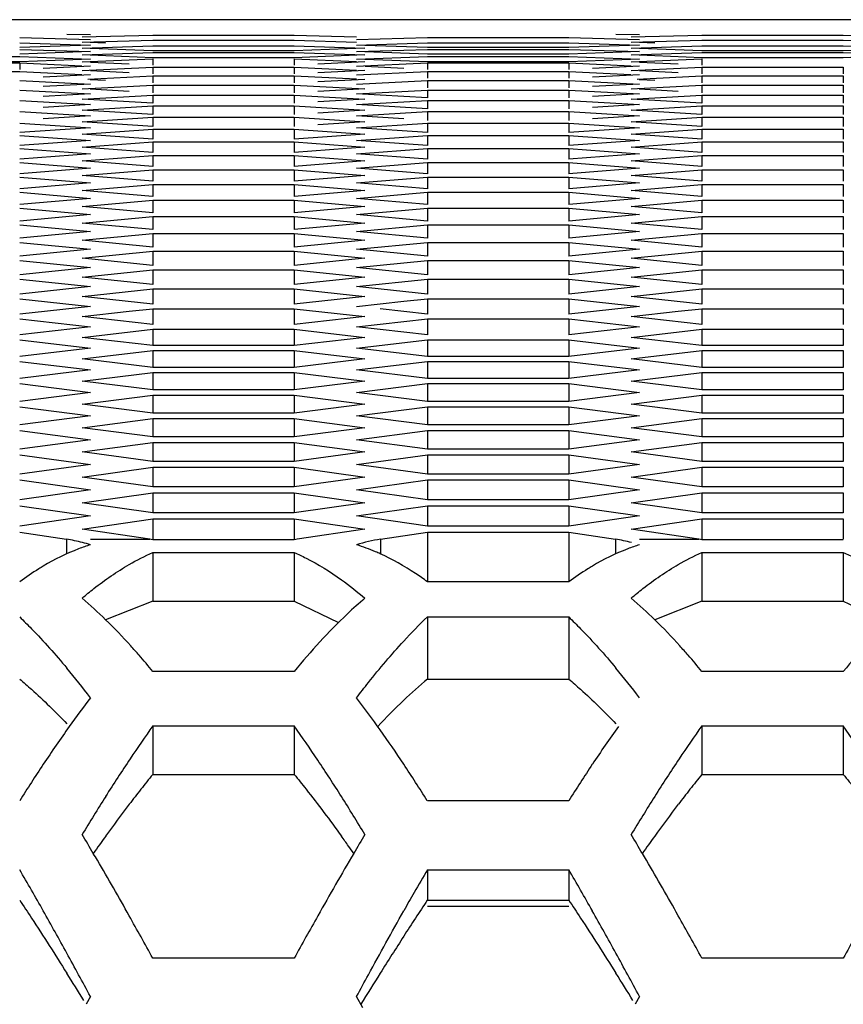
# Model space of a CAD drawing. Extents: x 15264 to 20895, y 2148 to 5520.
# Drawn here: x 17434 to 17451, y 3173 to 3194 of the extents above; entities that cross this region are included whole.
import ezdxf

# ---------------------------------------------------------------- set-up
doc = ezdxf.new("R2010")
doc.units = 0
doc.header["$MEASUREMENT"] = 0
doc.layers.get('0').update_dxf_attribs({"linetype": 'CONTINUOUS'})

msp = doc.modelspace()

# ---------------------------------------------------------------- linework, layer by layer
at = {"color": 1, "linetype": 'Continuous'}
for p, q in [((17458.017, 3193.622), (17036.489, 3193.621)), ((17462.434, 3193.621), (17040.906, 3193.622)), ((17433.822, 3193.25), (17435.294, 3193.208)), ((17433.822, 3193.138), (17435.294, 3193.091)), ((17434.803, 3193.323), (17435.294, 3193.311)), ((17435.121, 3193.262), (17436.593, 3193.3)), ((17435.121, 3193.151), (17436.593, 3193.196)), ((17435.611, 3193.136), (17435.292, 3193.146)), ((17436.593, 3193.3), (17439.537, 3193.3)), ((17436.593, 3193.196), (17439.537, 3193.196)), ((17439.537, 3193.3), (17440.835, 3193.266)), ((17439.537, 3193.196), (17440.835, 3193.157)), ((17440.836, 3193.208), (17442.309, 3193.25)), ((17440.836, 3193.091), (17442.309, 3193.138)), ((17442.309, 3193.25), (17445.253, 3193.25)), ((17442.309, 3193.138), (17445.253, 3193.138)), ((17445.253, 3193.25), (17446.725, 3193.208)), ((17445.253, 3193.138), (17446.725, 3193.091)), ((17446.235, 3193.323), (17446.725, 3193.311)), ((17446.552, 3193.262), (17448.024, 3193.3)), ((17446.552, 3193.151), (17448.024, 3193.196)), ((17447.043, 3193.136), (17446.723, 3193.146)), ((17448.024, 3193.3), (17450.969, 3193.3)), ((17448.024, 3193.196), (17450.969, 3193.196)), ((17450.969, 3193.3), (17452.267, 3193.266)), ((17450.969, 3193.196), (17452.266, 3193.157)), ((17435.294, 3193.091), (17433.822, 3193.041)), ((17433.822, 3193.004), (17435.294, 3192.957)), ((17435.294, 3192.957), (17433.822, 3192.907)), ((17435.121, 3193.026), (17436.593, 3193.076)), ((17435.121, 3192.887), (17436.593, 3192.942)), ((17436.593, 3192.974), (17435.291, 3193.02)), ((17436.593, 3193.076), (17439.537, 3193.076)), ((17439.537, 3192.974), (17436.593, 3192.974)), ((17436.593, 3192.942), (17439.537, 3192.942)), ((17439.537, 3193.076), (17441.01, 3193.026)), ((17441.01, 3193.026), (17439.537, 3192.974)), ((17439.537, 3192.942), (17441.01, 3192.887)), ((17440.836, 3192.957), (17442.309, 3193.004)), ((17442.309, 3193.041), (17441.007, 3193.085)), ((17442.309, 3192.907), (17441.007, 3192.951)), ((17445.253, 3193.041), (17442.309, 3193.041)), ((17442.309, 3193.004), (17445.253, 3193.004)), ((17446.725, 3193.091), (17445.253, 3193.041)), ((17445.253, 3193.004), (17446.725, 3192.957)), ((17446.725, 3192.957), (17445.253, 3192.907)), ((17446.552, 3193.026), (17448.024, 3193.076)), ((17446.552, 3192.887), (17448.024, 3192.942)), ((17448.024, 3192.974), (17446.723, 3193.02)), ((17448.024, 3193.076), (17450.969, 3193.076)), ((17450.969, 3192.974), (17448.024, 3192.974)), ((17448.024, 3192.942), (17450.969, 3192.942)), ((17450.969, 3193.076), (17452.441, 3193.026)), ((17452.441, 3193.026), (17450.969, 3192.974)), ((17450.969, 3192.942), (17452.441, 3192.887)), ((17430.877, 3192.855), (17433.822, 3192.855)), ((17433.822, 3192.742), (17430.877, 3192.742)), ((17430.877, 3192.721), (17433.822, 3192.721)), ((17433.822, 3192.855), (17435.294, 3192.8)), ((17435.294, 3192.8), (17433.822, 3192.742)), ((17433.822, 3192.721), (17433.822, 3192.585)), ((17433.822, 3192.721), (17435.117, 3192.662)), ((17435.121, 3192.741), (17436.593, 3192.808)), ((17436.593, 3192.829), (17435.291, 3192.88)), ((17436.102, 3192.695), (17435.298, 3192.733)), ((17439.537, 3192.829), (17436.593, 3192.829)), ((17436.593, 3192.808), (17436.593, 3192.672)), ((17441.01, 3192.887), (17439.537, 3192.829)), ((17439.537, 3192.808), (17439.537, 3192.672)), ((17439.537, 3192.808), (17440.833, 3192.75)), ((17441.01, 3192.741), (17440.028, 3192.695)), ((17440.836, 3192.8), (17442.309, 3192.855)), ((17440.836, 3192.654), (17442.309, 3192.721)), ((17442.309, 3192.742), (17441.007, 3192.793)), ((17445.253, 3192.907), (17442.309, 3192.907)), ((17442.309, 3192.855), (17445.253, 3192.855)), ((17445.253, 3192.742), (17442.309, 3192.742)), ((17442.309, 3192.721), (17442.309, 3192.585)), ((17442.309, 3192.721), (17445.253, 3192.721)), ((17445.253, 3192.855), (17446.725, 3192.8)), ((17446.725, 3192.8), (17445.253, 3192.742)), ((17445.253, 3192.721), (17445.253, 3192.585)), ((17445.253, 3192.721), (17446.549, 3192.662)), ((17446.552, 3192.741), (17448.024, 3192.808)), ((17448.024, 3192.829), (17446.722, 3192.88)), ((17447.534, 3192.695), (17446.729, 3192.733)), ((17450.969, 3192.829), (17448.024, 3192.829)), ((17448.024, 3192.808), (17448.024, 3192.672)), ((17452.441, 3192.887), (17450.969, 3192.829)), ((17430.877, 3192.543), (17433.822, 3192.543)), ((17433.822, 3192.543), (17435.117, 3192.482)), ((17435.294, 3192.654), (17434.312, 3192.608)), ((17435.121, 3192.563), (17436.593, 3192.63)), ((17436.102, 3192.517), (17435.298, 3192.555)), ((17436.593, 3192.63), (17436.593, 3192.494)), ((17436.593, 3192.63), (17439.537, 3192.63)), ((17436.593, 3192.63), (17439.537, 3192.63)), ((17439.537, 3192.63), (17439.537, 3192.494)), ((17439.537, 3192.63), (17440.833, 3192.571)), ((17441.01, 3192.563), (17440.028, 3192.517)), ((17440.836, 3192.473), (17442.309, 3192.543)), ((17441.818, 3192.608), (17441.013, 3192.646)), ((17442.309, 3192.543), (17442.309, 3192.401)), ((17442.309, 3192.543), (17445.253, 3192.543)), ((17442.309, 3192.543), (17445.253, 3192.543)), ((17445.253, 3192.543), (17445.253, 3192.401)), ((17445.253, 3192.543), (17446.548, 3192.482)), ((17446.725, 3192.654), (17445.744, 3192.608)), ((17446.552, 3192.563), (17448.024, 3192.63)), ((17447.534, 3192.517), (17446.729, 3192.555)), ((17448.024, 3192.63), (17448.024, 3192.494)), ((17448.024, 3192.63), (17450.969, 3192.63)), ((17448.024, 3192.63), (17450.969, 3192.63)), ((17450.969, 3192.63), (17450.969, 3192.494)), ((17433.822, 3192.358), (17435.294, 3192.282)), ((17435.294, 3192.473), (17434.312, 3192.426)), ((17435.243, 3192.386), (17436.593, 3192.452)), ((17435.611, 3192.355), (17435.289, 3192.371)), ((17436.593, 3192.452), (17436.593, 3192.305)), ((17436.593, 3192.452), (17439.537, 3192.452)), ((17439.537, 3192.452), (17439.537, 3192.305)), ((17439.537, 3192.452), (17440.832, 3192.388)), ((17441.01, 3192.38), (17440.028, 3192.33)), ((17440.836, 3192.282), (17442.309, 3192.358)), ((17442.309, 3192.358), (17442.309, 3192.205)), ((17442.309, 3192.358), (17445.253, 3192.358)), ((17445.253, 3192.358), (17445.253, 3192.205)), ((17445.253, 3192.358), (17446.725, 3192.282)), ((17446.725, 3192.473), (17445.744, 3192.426)), ((17446.675, 3192.386), (17448.024, 3192.452)), ((17447.043, 3192.355), (17446.72, 3192.371)), ((17448.024, 3192.452), (17448.024, 3192.305)), ((17448.024, 3192.452), (17450.969, 3192.452)), ((17450.969, 3192.452), (17450.969, 3192.305)), ((17433.822, 3192.158), (17435.294, 3192.076)), ((17435.294, 3192.282), (17434.312, 3192.231)), ((17435.121, 3192.181), (17436.593, 3192.26)), ((17436.102, 3192.128), (17435.288, 3192.172)), ((17436.593, 3192.26), (17436.593, 3192.101)), ((17436.593, 3192.26), (17439.537, 3192.26)), ((17439.537, 3192.26), (17439.537, 3192.101)), ((17439.537, 3192.26), (17441.01, 3192.181)), ((17441.01, 3192.181), (17440.028, 3192.128)), ((17440.836, 3192.076), (17442.309, 3192.158)), ((17442.309, 3192.158), (17442.309, 3191.993)), ((17442.309, 3192.158), (17445.253, 3192.158)), ((17445.253, 3192.158), (17445.253, 3191.993)), ((17445.253, 3192.158), (17446.725, 3192.076)), ((17446.725, 3192.282), (17445.744, 3192.231)), ((17446.552, 3192.181), (17448.024, 3192.26)), ((17447.534, 3192.128), (17446.719, 3192.172)), ((17448.024, 3192.26), (17448.024, 3192.101)), ((17448.024, 3192.26), (17450.969, 3192.26)), ((17450.969, 3192.26), (17450.969, 3192.101)), ((17433.822, 3191.943), (17435.294, 3191.856)), ((17435.294, 3192.076), (17434.312, 3192.021)), ((17435.121, 3191.968), (17436.593, 3192.052)), ((17436.593, 3191.882), (17435.121, 3191.968)), ((17436.593, 3192.052), (17436.593, 3191.882)), ((17436.593, 3192.052), (17439.537, 3192.052)), ((17439.537, 3192.052), (17439.537, 3191.882)), ((17439.537, 3192.052), (17441.01, 3191.968)), ((17441.01, 3191.968), (17440.028, 3191.911)), ((17442.309, 3191.993), (17440.836, 3192.076)), ((17440.836, 3191.856), (17442.309, 3191.943)), ((17442.309, 3191.943), (17442.309, 3191.767)), ((17442.309, 3191.943), (17445.253, 3191.943)), ((17445.253, 3191.943), (17445.253, 3191.767)), ((17445.253, 3191.943), (17446.725, 3191.856)), ((17446.725, 3192.076), (17445.744, 3192.021)), ((17446.552, 3191.968), (17448.024, 3192.052)), ((17448.024, 3191.882), (17446.552, 3191.968)), ((17448.024, 3192.052), (17448.024, 3191.882)), ((17448.024, 3192.052), (17450.969, 3192.052)), ((17450.969, 3192.052), (17450.969, 3191.882)), ((17433.822, 3191.713), (17435.294, 3191.621)), ((17435.294, 3191.856), (17434.312, 3191.797)), ((17435.121, 3191.74), (17436.593, 3191.83)), ((17436.593, 3191.648), (17435.121, 3191.74)), ((17436.593, 3191.83), (17436.593, 3191.648)), ((17436.593, 3191.83), (17439.537, 3191.83)), ((17439.537, 3191.83), (17439.537, 3191.648)), ((17439.537, 3191.83), (17441.01, 3191.74)), ((17441.01, 3191.74), (17440.028, 3191.679)), ((17442.309, 3191.767), (17440.836, 3191.856)), ((17440.836, 3191.621), (17442.309, 3191.713)), ((17442.309, 3191.713), (17442.309, 3191.526)), ((17442.309, 3191.713), (17445.253, 3191.713)), ((17445.253, 3191.713), (17445.253, 3191.526)), ((17445.253, 3191.713), (17446.725, 3191.621)), ((17446.725, 3191.856), (17445.744, 3191.797)), ((17446.552, 3191.74), (17448.024, 3191.83)), ((17448.024, 3191.648), (17446.552, 3191.74)), ((17448.024, 3191.83), (17448.024, 3191.648)), ((17448.024, 3191.83), (17450.969, 3191.83)), ((17450.969, 3191.83), (17450.969, 3191.648)), ((17435.294, 3191.621), (17434.312, 3191.558)), ((17435.121, 3191.498), (17436.593, 3191.593)), ((17436.593, 3191.4), (17435.121, 3191.498)), ((17436.593, 3191.593), (17436.593, 3191.4)), ((17436.593, 3191.593), (17439.537, 3191.593)), ((17439.537, 3191.593), (17439.537, 3191.4)), ((17439.537, 3191.593), (17441.01, 3191.498)), ((17441.01, 3191.498), (17440.028, 3191.433)), ((17441.818, 3191.558), (17440.836, 3191.621)), ((17446.725, 3191.621), (17445.744, 3191.558)), ((17446.552, 3191.498), (17448.024, 3191.593)), ((17448.024, 3191.4), (17446.552, 3191.498)), ((17448.024, 3191.593), (17448.024, 3191.4)), ((17448.024, 3191.593), (17450.969, 3191.593)), ((17450.969, 3191.593), (17450.969, 3191.4)), ((17433.822, 3191.469), (17435.294, 3191.371)), ((17435.294, 3191.371), (17433.822, 3191.271)), ((17435.121, 3191.241), (17436.593, 3191.342)), ((17436.593, 3191.342), (17436.593, 3191.137)), ((17436.593, 3191.342), (17439.537, 3191.342)), ((17439.537, 3191.342), (17439.537, 3191.137)), ((17439.537, 3191.342), (17441.01, 3191.241)), ((17440.836, 3191.371), (17442.309, 3191.469)), ((17442.309, 3191.271), (17440.836, 3191.371)), ((17442.309, 3191.469), (17442.309, 3191.271)), ((17442.309, 3191.469), (17445.253, 3191.469)), ((17445.253, 3191.469), (17445.253, 3191.271)), ((17445.253, 3191.469), (17446.725, 3191.371)), ((17446.725, 3191.371), (17445.253, 3191.271)), ((17446.552, 3191.241), (17448.024, 3191.342)), ((17448.024, 3191.342), (17448.024, 3191.137)), ((17448.024, 3191.342), (17450.969, 3191.342)), ((17450.969, 3191.342), (17450.969, 3191.137)), ((17433.822, 3191.21), (17435.294, 3191.107)), ((17435.294, 3191.107), (17433.822, 3191)), ((17436.593, 3191.137), (17435.121, 3191.241)), ((17441.01, 3191.241), (17439.537, 3191.137)), ((17440.836, 3191.107), (17442.309, 3191.21)), ((17442.309, 3191), (17440.836, 3191.107)), ((17442.309, 3191.21), (17442.309, 3191)), ((17442.309, 3191.21), (17445.253, 3191.21)), ((17445.253, 3191.21), (17445.253, 3191)), ((17445.253, 3191.21), (17446.725, 3191.107)), ((17446.725, 3191.107), (17445.253, 3191)), ((17448.024, 3191.137), (17446.552, 3191.241)), ((17433.822, 3190.937), (17435.294, 3190.827)), ((17435.121, 3190.969), (17436.593, 3191.076)), ((17436.593, 3190.86), (17435.121, 3190.969)), ((17436.593, 3191.076), (17436.593, 3190.86)), ((17436.593, 3191.076), (17439.537, 3191.076)), ((17439.537, 3191.076), (17439.537, 3190.86)), ((17439.537, 3191.076), (17441.01, 3190.969)), ((17441.01, 3190.969), (17439.537, 3190.86)), ((17440.836, 3190.827), (17442.309, 3190.937)), ((17442.309, 3190.937), (17442.309, 3190.715)), ((17442.309, 3190.937), (17445.253, 3190.937)), ((17445.253, 3190.937), (17445.253, 3190.715)), ((17445.253, 3190.937), (17446.725, 3190.827)), ((17446.552, 3190.969), (17448.024, 3191.076)), ((17448.024, 3190.86), (17446.552, 3190.969)), ((17448.024, 3191.076), (17448.024, 3190.86)), ((17448.024, 3191.076), (17450.969, 3191.076)), ((17450.969, 3191.076), (17450.969, 3190.86)), ((17435.294, 3190.827), (17433.822, 3190.715)), ((17435.121, 3190.682), (17436.593, 3190.795)), ((17436.593, 3190.568), (17435.121, 3190.682)), ((17436.593, 3190.795), (17436.593, 3190.568)), ((17436.593, 3190.795), (17439.537, 3190.795)), ((17439.537, 3190.795), (17439.537, 3190.568)), ((17439.537, 3190.795), (17441.01, 3190.682)), ((17441.01, 3190.682), (17439.537, 3190.568)), ((17442.309, 3190.715), (17440.836, 3190.827)), ((17446.725, 3190.827), (17445.253, 3190.715)), ((17446.552, 3190.682), (17448.024, 3190.795)), ((17448.024, 3190.568), (17446.552, 3190.682)), ((17448.024, 3190.795), (17448.024, 3190.568)), ((17448.024, 3190.795), (17450.969, 3190.795)), ((17450.969, 3190.795), (17450.969, 3190.568)), ((17433.822, 3190.649), (17435.294, 3190.533)), ((17435.294, 3190.533), (17433.822, 3190.416)), ((17435.121, 3190.381), (17436.593, 3190.499)), ((17436.593, 3190.499), (17436.593, 3190.261)), ((17436.593, 3190.499), (17439.537, 3190.499)), ((17439.537, 3190.499), (17439.537, 3190.261)), ((17439.537, 3190.499), (17441.01, 3190.381)), ((17440.836, 3190.533), (17442.309, 3190.649)), ((17442.309, 3190.416), (17440.836, 3190.533)), ((17442.309, 3190.649), (17442.309, 3190.416)), ((17442.309, 3190.649), (17445.253, 3190.649)), ((17445.253, 3190.649), (17445.253, 3190.416)), ((17445.253, 3190.649), (17446.725, 3190.533)), ((17446.725, 3190.533), (17445.253, 3190.416)), ((17446.552, 3190.381), (17448.024, 3190.499)), ((17448.024, 3190.499), (17448.024, 3190.261)), ((17448.024, 3190.499), (17450.969, 3190.499)), ((17450.969, 3190.499), (17450.969, 3190.261)), ((17433.822, 3190.346), (17435.294, 3190.225)), ((17436.593, 3190.261), (17435.121, 3190.381)), ((17441.01, 3190.381), (17439.537, 3190.261)), ((17440.836, 3190.225), (17442.309, 3190.346)), ((17442.309, 3190.346), (17442.309, 3190.102)), ((17442.309, 3190.346), (17445.253, 3190.346)), ((17445.253, 3190.346), (17445.253, 3190.102)), ((17445.253, 3190.346), (17446.725, 3190.225)), ((17448.024, 3190.261), (17446.552, 3190.381)), ((17435.294, 3190.225), (17433.822, 3190.102)), ((17435.121, 3190.065), (17436.593, 3190.189)), ((17436.593, 3189.939), (17435.121, 3190.065)), ((17436.593, 3190.189), (17436.593, 3189.939)), ((17436.593, 3190.189), (17439.537, 3190.189)), ((17439.537, 3190.189), (17439.537, 3189.939)), ((17439.537, 3190.189), (17441.01, 3190.065)), ((17441.01, 3190.065), (17439.537, 3189.939)), ((17442.309, 3190.102), (17440.836, 3190.225)), ((17446.725, 3190.225), (17445.253, 3190.102)), ((17446.552, 3190.065), (17448.024, 3190.189)), ((17448.024, 3189.939), (17446.552, 3190.065)), ((17448.024, 3190.189), (17448.024, 3189.939)), ((17448.024, 3190.189), (17450.969, 3190.189)), ((17450.969, 3190.189), (17450.969, 3189.939)), ((17433.822, 3190.028), (17435.294, 3189.902)), ((17435.294, 3189.902), (17433.822, 3189.773)), ((17435.121, 3189.734), (17436.593, 3189.864)), ((17436.593, 3189.864), (17436.593, 3189.603)), ((17436.593, 3189.864), (17439.537, 3189.864)), ((17439.537, 3189.864), (17439.537, 3189.603)), ((17439.537, 3189.864), (17441.01, 3189.734)), ((17440.836, 3189.902), (17442.309, 3190.028)), ((17442.309, 3189.773), (17440.836, 3189.902)), ((17442.309, 3190.028), (17442.309, 3189.773)), ((17442.309, 3190.028), (17445.253, 3190.028)), ((17445.253, 3190.028), (17445.253, 3189.773)), ((17445.253, 3190.028), (17446.725, 3189.902)), ((17446.725, 3189.902), (17445.253, 3189.773)), ((17446.552, 3189.734), (17448.024, 3189.864)), ((17448.024, 3189.864), (17448.024, 3189.603)), ((17448.024, 3189.864), (17450.969, 3189.864)), ((17450.969, 3189.864), (17450.969, 3189.603)), ((17433.822, 3189.696), (17435.294, 3189.564)), ((17436.593, 3189.603), (17435.121, 3189.734)), ((17441.01, 3189.734), (17439.537, 3189.603)), ((17440.836, 3189.564), (17442.309, 3189.696)), ((17442.309, 3189.696), (17442.309, 3189.429)), ((17442.309, 3189.696), (17445.253, 3189.696)), ((17445.253, 3189.696), (17445.253, 3189.429)), ((17445.253, 3189.696), (17446.725, 3189.564)), ((17448.024, 3189.603), (17446.552, 3189.734)), ((17435.294, 3189.564), (17433.822, 3189.429)), ((17435.121, 3189.389), (17436.593, 3189.524)), ((17436.593, 3189.524), (17436.593, 3189.252)), ((17436.593, 3189.524), (17439.537, 3189.524)), ((17439.537, 3189.524), (17439.537, 3189.252)), ((17439.537, 3189.524), (17441.01, 3189.389)), ((17442.309, 3189.429), (17440.836, 3189.564)), ((17446.725, 3189.564), (17445.253, 3189.429)), ((17446.552, 3189.389), (17448.024, 3189.524)), ((17448.024, 3189.524), (17448.024, 3189.252)), ((17448.024, 3189.524), (17450.969, 3189.524)), ((17450.969, 3189.524), (17450.969, 3189.252)), ((17433.822, 3189.349), (17435.294, 3189.211)), ((17436.593, 3189.252), (17435.121, 3189.389)), ((17441.01, 3189.389), (17439.537, 3189.252)), ((17440.836, 3189.211), (17442.309, 3189.349)), ((17442.309, 3189.349), (17442.309, 3189.071)), ((17442.309, 3189.349), (17445.253, 3189.349)), ((17445.253, 3189.349), (17445.253, 3189.071)), ((17445.253, 3189.349), (17446.725, 3189.211)), ((17448.024, 3189.252), (17446.552, 3189.389)), ((17435.294, 3189.211), (17433.822, 3189.071)), ((17435.121, 3189.029), (17436.593, 3189.17)), ((17436.593, 3189.17), (17436.593, 3188.886)), ((17436.593, 3189.17), (17439.537, 3189.17)), ((17439.537, 3189.17), (17439.537, 3188.886)), ((17439.537, 3189.17), (17441.01, 3189.029)), ((17442.309, 3189.071), (17440.836, 3189.211)), ((17446.725, 3189.211), (17445.253, 3189.071)), ((17446.552, 3189.029), (17448.024, 3189.17)), ((17448.024, 3189.17), (17448.024, 3188.886)), ((17448.024, 3189.17), (17450.969, 3189.17)), ((17450.969, 3189.17), (17450.969, 3188.886)), ((17433.822, 3188.987), (17435.294, 3188.844)), ((17435.294, 3188.844), (17433.822, 3188.698)), ((17436.593, 3188.886), (17435.121, 3189.029)), ((17441.01, 3189.029), (17439.537, 3188.886)), ((17440.836, 3188.844), (17442.309, 3188.987)), ((17442.309, 3188.698), (17440.836, 3188.844)), ((17442.309, 3188.987), (17442.309, 3188.698)), ((17442.309, 3188.987), (17445.253, 3188.987)), ((17445.253, 3188.987), (17445.253, 3188.698)), ((17445.253, 3188.987), (17446.725, 3188.844)), ((17446.725, 3188.844), (17445.253, 3188.698)), ((17448.024, 3188.886), (17446.552, 3189.029)), ((17435.121, 3188.655), (17436.593, 3188.801)), ((17436.593, 3188.506), (17435.121, 3188.655)), ((17436.593, 3188.801), (17436.593, 3188.506)), ((17436.593, 3188.801), (17439.537, 3188.801)), ((17439.537, 3188.801), (17439.537, 3188.506)), ((17439.537, 3188.801), (17441.01, 3188.655)), ((17441.01, 3188.655), (17439.537, 3188.506)), ((17446.552, 3188.655), (17448.024, 3188.801)), ((17448.024, 3188.506), (17446.552, 3188.655)), ((17448.024, 3188.801), (17448.024, 3188.506)), ((17448.024, 3188.801), (17450.969, 3188.801)), ((17450.969, 3188.801), (17450.969, 3188.506)), ((17433.822, 3188.611), (17435.294, 3188.462)), ((17435.294, 3188.462), (17433.822, 3188.31)), ((17435.121, 3188.265), (17436.593, 3188.417)), ((17436.593, 3188.417), (17436.593, 3188.111)), ((17436.593, 3188.417), (17439.537, 3188.417)), ((17439.537, 3188.417), (17439.537, 3188.111)), ((17439.537, 3188.417), (17441.01, 3188.265)), ((17440.836, 3188.462), (17442.309, 3188.611)), ((17442.309, 3188.31), (17440.836, 3188.462)), ((17442.309, 3188.611), (17442.309, 3188.31)), ((17442.309, 3188.611), (17445.253, 3188.611)), ((17445.253, 3188.611), (17445.253, 3188.31)), ((17445.253, 3188.611), (17446.725, 3188.462)), ((17446.725, 3188.462), (17445.253, 3188.31)), ((17446.552, 3188.265), (17448.024, 3188.417)), ((17448.024, 3188.417), (17448.024, 3188.111)), ((17448.024, 3188.417), (17450.969, 3188.417)), ((17450.969, 3188.417), (17450.969, 3188.111)), ((17433.822, 3188.22), (17435.294, 3188.065)), ((17436.593, 3188.111), (17435.121, 3188.265)), ((17441.01, 3188.265), (17439.537, 3188.111)), ((17440.836, 3188.065), (17442.309, 3188.22)), ((17442.309, 3188.22), (17442.309, 3187.908)), ((17442.309, 3188.22), (17445.253, 3188.22)), ((17445.253, 3188.22), (17445.253, 3187.908)), ((17445.253, 3188.22), (17446.725, 3188.065)), ((17448.024, 3188.111), (17446.552, 3188.265)), ((17435.294, 3188.065), (17433.822, 3187.908)), ((17435.121, 3187.861), (17436.593, 3188.019)), ((17436.593, 3188.019), (17436.593, 3187.701)), ((17436.593, 3188.019), (17439.537, 3188.019)), ((17439.537, 3188.019), (17439.537, 3187.701)), ((17439.537, 3188.019), (17441.01, 3187.861)), ((17442.309, 3187.908), (17440.836, 3188.065)), ((17446.725, 3188.065), (17445.253, 3187.908)), ((17446.552, 3187.861), (17448.024, 3188.019)), ((17448.024, 3188.019), (17448.024, 3187.701)), ((17448.024, 3188.019), (17450.969, 3188.019)), ((17450.969, 3188.019), (17450.969, 3187.701)), ((17433.822, 3187.814), (17435.294, 3187.654)), ((17436.593, 3187.701), (17435.121, 3187.861)), ((17441.01, 3187.861), (17439.537, 3187.701)), ((17441.818, 3187.761), (17442.309, 3187.814)), ((17442.309, 3187.814), (17442.309, 3187.491)), ((17442.309, 3187.814), (17445.253, 3187.814)), ((17445.253, 3187.814), (17445.253, 3187.491)), ((17445.253, 3187.814), (17446.725, 3187.654)), ((17448.024, 3187.701), (17446.552, 3187.861)), ((17435.294, 3187.654), (17433.822, 3187.491)), ((17436.102, 3187.552), (17436.593, 3187.606)), ((17436.593, 3187.606), (17436.593, 3187.277)), ((17436.593, 3187.606), (17439.537, 3187.606)), ((17439.537, 3187.606), (17439.537, 3187.277)), ((17439.537, 3187.606), (17441.01, 3187.443)), ((17440.836, 3187.654), (17441.818, 3187.761)), ((17442.309, 3187.491), (17441.327, 3187.6)), ((17446.725, 3187.654), (17445.253, 3187.491)), ((17447.534, 3187.552), (17448.024, 3187.606)), ((17448.024, 3187.606), (17448.024, 3187.277)), ((17448.024, 3187.606), (17450.969, 3187.606)), ((17450.969, 3187.606), (17450.969, 3187.277)), ((17433.822, 3187.394), (17435.294, 3187.228)), ((17435.121, 3187.443), (17436.102, 3187.552)), ((17436.593, 3187.277), (17435.121, 3187.443)), ((17441.01, 3187.443), (17439.537, 3187.277)), ((17440.836, 3187.228), (17442.309, 3187.394)), ((17442.309, 3187.394), (17442.309, 3187.059)), ((17442.309, 3187.394), (17445.253, 3187.394)), ((17445.253, 3187.394), (17445.253, 3187.059)), ((17445.253, 3187.394), (17446.725, 3187.228)), ((17446.552, 3187.443), (17447.534, 3187.552)), ((17448.024, 3187.277), (17446.552, 3187.443)), ((17435.294, 3187.228), (17433.822, 3187.059)), ((17442.309, 3187.059), (17440.836, 3187.228)), ((17446.725, 3187.228), (17445.253, 3187.059)), ((17435.121, 3187.009), (17436.593, 3187.178)), ((17436.593, 3186.838), (17435.121, 3187.009)), ((17436.593, 3187.178), (17436.593, 3186.838)), ((17436.593, 3187.178), (17439.537, 3187.178)), ((17439.537, 3187.178), (17439.537, 3186.838)), ((17439.537, 3187.178), (17441.01, 3187.009)), ((17441.01, 3187.009), (17439.537, 3186.838)), ((17446.552, 3187.009), (17448.024, 3187.178)), ((17448.024, 3186.838), (17446.552, 3187.009)), ((17448.024, 3187.178), (17448.024, 3186.838)), ((17448.024, 3187.178), (17450.969, 3187.178)), ((17450.969, 3187.178), (17450.969, 3186.838)), ((17433.822, 3186.959), (17435.294, 3186.787)), ((17435.294, 3186.787), (17433.822, 3186.613)), ((17439.537, 3186.838), (17436.593, 3186.838)), ((17440.836, 3186.787), (17442.309, 3186.959)), ((17442.309, 3186.613), (17440.836, 3186.787)), ((17442.309, 3186.959), (17442.309, 3186.613)), ((17442.309, 3186.959), (17445.253, 3186.959)), ((17445.253, 3186.959), (17445.253, 3186.613)), ((17445.253, 3186.959), (17446.725, 3186.787)), ((17446.725, 3186.787), (17445.253, 3186.613)), ((17450.969, 3186.838), (17448.024, 3186.838)), ((17435.121, 3186.561), (17436.593, 3186.736)), ((17436.593, 3186.736), (17436.593, 3186.384)), ((17436.593, 3186.736), (17439.537, 3186.736)), ((17439.537, 3186.736), (17439.537, 3186.384)), ((17439.537, 3186.736), (17441.01, 3186.561)), ((17445.253, 3186.613), (17442.309, 3186.613)), ((17446.552, 3186.561), (17448.024, 3186.736)), ((17448.024, 3186.736), (17448.024, 3186.384)), ((17448.024, 3186.736), (17450.969, 3186.736)), ((17450.969, 3186.736), (17450.969, 3186.384)), ((17433.822, 3186.509), (17435.294, 3186.332)), ((17436.593, 3186.384), (17435.121, 3186.561)), ((17439.537, 3186.384), (17436.593, 3186.384)), ((17441.01, 3186.561), (17439.537, 3186.384)), ((17440.836, 3186.332), (17442.309, 3186.509)), ((17442.309, 3186.509), (17442.309, 3186.152)), ((17442.309, 3186.509), (17445.253, 3186.509)), ((17445.253, 3186.509), (17445.253, 3186.152)), ((17445.253, 3186.509), (17446.725, 3186.332)), ((17448.024, 3186.384), (17446.552, 3186.561)), ((17450.969, 3186.384), (17448.024, 3186.384)), ((17435.294, 3186.332), (17433.822, 3186.152)), ((17435.121, 3186.099), (17436.593, 3186.279)), ((17436.593, 3186.279), (17436.593, 3185.916)), ((17436.593, 3186.279), (17439.537, 3186.279)), ((17439.537, 3186.279), (17439.537, 3185.916)), ((17439.537, 3186.279), (17441.01, 3186.099)), ((17442.309, 3186.152), (17440.836, 3186.332)), ((17446.725, 3186.332), (17445.253, 3186.152)), ((17446.552, 3186.099), (17448.024, 3186.279)), ((17448.024, 3186.279), (17448.024, 3185.916)), ((17448.024, 3186.279), (17450.969, 3186.279)), ((17450.969, 3186.279), (17450.969, 3185.916)), ((17433.822, 3186.045), (17435.294, 3185.862)), ((17436.593, 3185.916), (17435.121, 3186.099)), ((17441.01, 3186.099), (17439.537, 3185.916)), ((17440.836, 3185.862), (17442.309, 3186.045)), ((17445.253, 3186.152), (17442.309, 3186.152)), ((17442.309, 3186.045), (17442.309, 3185.676)), ((17442.309, 3186.045), (17445.253, 3186.045)), ((17445.253, 3186.045), (17445.253, 3185.676)), ((17445.253, 3186.045), (17446.725, 3185.862)), ((17448.024, 3185.916), (17446.552, 3186.099)), ((17435.294, 3185.862), (17433.822, 3185.676)), ((17435.121, 3185.621), (17436.593, 3185.807)), ((17439.537, 3185.916), (17436.593, 3185.916)), ((17436.593, 3185.807), (17436.593, 3185.433)), ((17436.593, 3185.807), (17439.537, 3185.807)), ((17439.537, 3185.807), (17439.537, 3185.433)), ((17439.537, 3185.807), (17441.01, 3185.621)), ((17442.309, 3185.676), (17440.836, 3185.862)), ((17446.725, 3185.862), (17445.253, 3185.676)), ((17446.552, 3185.621), (17448.024, 3185.807)), ((17450.969, 3185.916), (17448.024, 3185.916)), ((17448.024, 3185.807), (17448.024, 3185.433)), ((17448.024, 3185.807), (17450.969, 3185.807)), ((17450.969, 3185.807), (17450.969, 3185.433)), ((17433.822, 3185.566), (17435.294, 3185.377)), ((17436.593, 3185.433), (17435.121, 3185.621)), ((17441.01, 3185.621), (17439.537, 3185.433)), ((17440.836, 3185.377), (17442.309, 3185.566)), ((17445.253, 3185.676), (17442.309, 3185.676)), ((17442.309, 3185.566), (17442.309, 3185.186)), ((17442.309, 3185.566), (17445.253, 3185.566)), ((17445.253, 3185.566), (17445.253, 3185.186)), ((17445.253, 3185.566), (17446.725, 3185.377)), ((17448.024, 3185.433), (17446.552, 3185.621)), ((17435.294, 3185.377), (17433.822, 3185.186)), ((17439.537, 3185.433), (17436.593, 3185.433)), ((17442.309, 3185.186), (17440.836, 3185.377)), ((17446.725, 3185.377), (17445.253, 3185.186)), ((17450.969, 3185.433), (17448.024, 3185.433)), ((17435.121, 3185.129), (17436.593, 3185.321)), ((17436.593, 3185.321), (17436.593, 3184.935)), ((17436.593, 3185.321), (17439.537, 3185.321)), ((17439.537, 3185.321), (17439.537, 3184.935)), ((17439.537, 3185.321), (17441.01, 3185.129)), ((17445.253, 3185.186), (17442.309, 3185.186)), ((17446.552, 3185.129), (17448.024, 3185.321)), ((17448.024, 3185.321), (17448.024, 3184.935)), ((17448.024, 3185.321), (17450.969, 3185.321)), ((17450.969, 3185.321), (17450.969, 3184.935)), ((17433.822, 3185.072), (17435.294, 3184.878)), ((17436.593, 3184.935), (17435.121, 3185.129)), ((17439.537, 3184.935), (17436.593, 3184.935)), ((17441.01, 3185.129), (17439.537, 3184.935)), ((17440.836, 3184.878), (17442.309, 3185.072)), ((17442.309, 3185.072), (17442.309, 3184.681)), ((17442.309, 3185.072), (17445.253, 3185.072)), ((17445.253, 3185.072), (17445.253, 3184.681)), ((17445.253, 3185.072), (17446.725, 3184.878)), ((17448.024, 3184.935), (17446.552, 3185.129)), ((17450.969, 3184.935), (17448.024, 3184.935)), ((17435.294, 3184.878), (17433.822, 3184.681)), ((17435.121, 3184.623), (17436.593, 3184.82)), ((17436.593, 3184.82), (17436.593, 3184.423)), ((17436.593, 3184.82), (17439.537, 3184.82)), ((17439.537, 3184.82), (17439.537, 3184.423)), ((17439.537, 3184.82), (17441.01, 3184.623)), ((17442.309, 3184.681), (17440.836, 3184.878)), ((17446.725, 3184.878), (17445.253, 3184.681)), ((17446.552, 3184.623), (17448.024, 3184.82)), ((17448.024, 3184.82), (17448.024, 3184.423)), ((17448.024, 3184.82), (17450.969, 3184.82)), ((17450.969, 3184.82), (17450.969, 3184.423)), ((17433.822, 3184.564), (17435.294, 3184.364)), ((17436.593, 3184.423), (17435.121, 3184.623)), ((17441.01, 3184.623), (17439.537, 3184.423)), ((17440.836, 3184.364), (17442.309, 3184.564)), ((17445.253, 3184.681), (17442.309, 3184.681)), ((17442.309, 3184.564), (17442.309, 3184.161)), ((17442.309, 3184.564), (17445.253, 3184.564)), ((17445.253, 3184.564), (17445.253, 3184.161)), ((17445.253, 3184.564), (17446.725, 3184.364)), ((17448.024, 3184.423), (17446.552, 3184.623)), ((17435.294, 3184.364), (17433.822, 3184.161)), ((17439.537, 3184.423), (17436.593, 3184.423)), ((17442.309, 3184.161), (17440.836, 3184.364)), ((17446.725, 3184.364), (17445.253, 3184.161)), ((17450.969, 3184.423), (17448.024, 3184.423)), ((17435.121, 3184.101), (17436.593, 3184.304)), ((17436.593, 3184.304), (17436.593, 3183.896)), ((17436.593, 3184.304), (17439.537, 3184.304)), ((17439.537, 3184.304), (17439.537, 3183.896)), ((17439.537, 3184.304), (17441.01, 3184.101)), ((17445.253, 3184.161), (17442.309, 3184.161)), ((17446.552, 3184.101), (17448.024, 3184.304)), ((17448.024, 3184.304), (17448.024, 3183.896)), ((17448.024, 3184.304), (17450.969, 3184.304)), ((17450.969, 3184.304), (17450.969, 3183.896)), ((17433.822, 3184.041), (17435.294, 3183.835)), ((17436.593, 3183.896), (17435.121, 3184.101)), ((17441.01, 3184.101), (17439.537, 3183.896)), ((17440.836, 3183.835), (17442.309, 3184.041)), ((17442.309, 3184.041), (17442.309, 3183.627)), ((17442.309, 3184.041), (17445.253, 3184.041)), ((17445.253, 3184.041), (17445.253, 3183.627)), ((17445.253, 3184.041), (17446.725, 3183.835)), ((17448.024, 3183.896), (17446.552, 3184.101)), ((17435.294, 3183.835), (17433.822, 3183.627)), ((17435.121, 3183.565), (17436.593, 3183.774)), ((17439.537, 3183.896), (17436.593, 3183.896)), ((17436.593, 3183.774), (17436.593, 3183.354)), ((17436.593, 3183.774), (17439.537, 3183.774)), ((17439.537, 3183.774), (17439.537, 3183.354)), ((17439.537, 3183.774), (17441.01, 3183.565)), ((17442.309, 3183.627), (17440.836, 3183.835)), ((17446.725, 3183.835), (17445.253, 3183.627)), ((17446.552, 3183.565), (17448.024, 3183.774)), ((17450.969, 3183.896), (17448.024, 3183.896)), ((17448.024, 3183.774), (17448.024, 3183.354)), ((17448.024, 3183.774), (17450.969, 3183.774)), ((17450.969, 3183.774), (17450.969, 3183.354)), ((17433.822, 3183.503), (17435.294, 3183.292)), ((17436.593, 3183.354), (17435.121, 3183.565)), ((17441.01, 3183.565), (17439.537, 3183.354)), ((17440.836, 3183.292), (17442.309, 3183.503)), ((17445.253, 3183.627), (17442.309, 3183.627)), ((17442.309, 3183.503), (17442.309, 3183.078)), ((17442.309, 3183.503), (17445.253, 3183.503)), ((17445.253, 3183.503), (17445.253, 3183.078)), ((17445.253, 3183.503), (17446.725, 3183.292)), ((17448.024, 3183.354), (17446.552, 3183.565)), ((17435.294, 3183.292), (17433.822, 3183.078)), ((17439.537, 3183.354), (17436.593, 3183.354)), ((17442.309, 3183.078), (17440.836, 3183.292)), ((17446.725, 3183.292), (17445.253, 3183.078)), ((17450.969, 3183.354), (17448.024, 3183.354)), ((17435.121, 3183.015), (17436.593, 3183.229)), ((17436.593, 3183.229), (17436.593, 3182.807)), ((17436.593, 3183.229), (17439.537, 3183.229)), ((17439.537, 3183.229), (17439.537, 3182.807)), ((17439.537, 3183.229), (17441.01, 3183.015)), ((17446.552, 3183.015), (17448.024, 3183.229)), ((17448.024, 3183.229), (17448.024, 3182.807)), ((17448.024, 3183.229), (17450.969, 3183.229)), ((17450.969, 3183.229), (17450.969, 3182.807)), ((17433.822, 3182.951), (17434.797, 3182.807)), ((17436.529, 3182.807), (17435.121, 3183.015)), ((17441.01, 3183.015), (17439.601, 3182.807)), ((17441.333, 3182.807), (17442.309, 3182.951)), ((17445.253, 3183.078), (17442.309, 3183.078)), ((17442.309, 3182.951), (17442.309, 3181.922)), ((17442.309, 3182.951), (17445.253, 3182.951)), ((17445.253, 3182.951), (17445.253, 3181.922)), ((17445.253, 3182.951), (17446.228, 3182.807)), ((17447.96, 3182.807), (17446.552, 3183.015)), ((17434.797, 3182.807), (17434.797, 3182.5)), ((17435.294, 3182.807), (17436.529, 3182.807)), ((17439.537, 3182.797), (17436.593, 3182.797)), ((17441.333, 3182.807), (17441.333, 3182.5)), ((17446.228, 3182.807), (17446.228, 3182.5)), ((17446.725, 3182.807), (17447.96, 3182.807)), ((17450.969, 3182.797), (17448.024, 3182.797)), ((17436.593, 3182.529), (17436.593, 3181.516)), ((17436.593, 3182.529), (17439.537, 3182.529)), ((17439.537, 3182.529), (17439.537, 3181.516)), ((17448.024, 3182.529), (17448.024, 3181.516)), ((17448.024, 3182.529), (17450.969, 3182.529)), ((17450.969, 3182.529), (17450.969, 3181.516)), ((17445.253, 3181.922), (17442.309, 3181.922)), ((17442.309, 3181.188), (17442.309, 3179.896)), ((17442.309, 3181.188), (17445.253, 3181.188)), ((17445.253, 3181.188), (17445.253, 3179.896)), ((17439.537, 3180.054), (17436.593, 3180.054)), ((17450.969, 3180.054), (17448.024, 3180.054)), ((17442.309, 3179.896), (17445.253, 3179.896)), ((17436.593, 3178.92), (17436.593, 3177.911)), ((17436.593, 3178.92), (17439.537, 3178.92)), ((17439.537, 3178.92), (17439.537, 3177.911)), ((17439.537, 3178.92), (17439.537, 3177.911)), ((17448.024, 3178.92), (17448.024, 3177.911)), ((17448.024, 3178.92), (17450.969, 3178.92)), ((17450.969, 3178.92), (17450.969, 3177.911)), ((17450.969, 3178.92), (17450.969, 3177.911)), ((17436.593, 3177.911), (17439.537, 3177.911)), ((17448.024, 3177.911), (17450.969, 3177.911)), ((17445.253, 3177.361), (17442.309, 3177.361)), ((17442.309, 3175.928), (17442.309, 3175.293)), ((17442.309, 3175.928), (17445.253, 3175.928)), ((17445.253, 3175.928), (17445.253, 3175.293)), ((17442.309, 3175.293), (17445.253, 3175.293)), ((17442.309, 3175.166), (17445.253, 3175.166)), ((17439.537, 3174.085), (17436.593, 3174.085)), ((17450.969, 3174.085), (17448.024, 3174.085)), ((17435.294, 3173.288), (17435.206, 3173.125)), ((17440.963, 3173.053), (17440.836, 3173.288)), ((17446.725, 3173.288), (17446.638, 3173.125))]:
    msp.add_line(p, q, dxfattribs=at)
at = {"color": 1}
for p, q in [((17436.593, 3181.516), (17435.611, 3181.132)), ((17436.593, 3181.516), (17439.537, 3181.516)), ((17439.537, 3181.516), (17440.459, 3181.073)), ((17448.024, 3181.516), (17447.043, 3181.132)), ((17448.024, 3181.516), (17450.969, 3181.516)), ((17450.969, 3181.516), (17451.891, 3181.073))]:
    msp.add_line(p, q, dxfattribs=at)
at = {"color": 1, "linetype": 'Continuous'}
for centre, radius, start, end in [((17434.221, 3179.252), 3.601, 75.4032, 80.7918), ((17434.17, 3179.055), 3.806, 72.829, 75.4221), ((17435.969, 3179.342), 3.51, 79.763, 80.822), ((17440.161, 3179.342), 3.51, 99.178, 100.237), ((17441.924, 3179.185), 3.671, 99.2538, 107.2291), ((17439.615, 3178.751), 4.125, 66.9231, 72.7727), ((17445.652, 3179.252), 3.601, 75.4032, 80.7918), ((17447.401, 3179.342), 3.51, 79.763, 80.822), ((17439.477, 3178.417), 4.486, 65.6474, 66.9806), ((17437.536, 3176.849), 6.287, 121.8397, 126.2131), ((17437.199, 3177.381), 5.658, 120.6768, 121.7794), ((17448.968, 3176.849), 6.287, 121.8397, 126.2131), ((17448.631, 3177.381), 5.658, 120.6768, 121.7794), ((17450.395, 3172.8), 11.651, 133.9513, 137.406), ((17424.342, 3169.978), 15.862, 39.4378, 41.0286), ((17435.774, 3169.978), 15.862, 39.4378, 41.0286), ((17420.555, 3168.286), 18.525, 37.2833, 39.7216), ((17431.986, 3168.286), 18.525, 37.2833, 39.7216), ((17449.398, 3171.49), 10.996, 130.1427, 133.5766), ((17453.581, 3165.578), 22.988, 142.7036, 144.5502), ((17422.33, 3165.415), 23.261, 35.2454, 37.2889), ((17451.31, 3169.48), 13.77, 133.5776, 136.7781), ((17458.367, 3162.175), 28.86, 144.5576, 146.4584), ((17459.595, 3162.527), 28.246, 144.5227, 146.2054), ((17416.433, 3162.455), 28.37, 33.7294, 35.4748), ((17417.473, 3161.978), 29.211, 33.5491, 35.2528), ((17469.799, 3162.175), 28.86, 144.5576, 146.4584), ((17471.026, 3162.527), 28.246, 144.5227, 146.2054), ((17427.865, 3162.455), 28.37, 33.7294, 35.4748), ((17465.581, 3158.519), 35.45, 146.204, 147.716), ((17410.414, 3158.431), 35.611, 32.2863, 33.7356), ((17477.012, 3158.519), 35.45, 146.204, 147.716), ((17464.689, 3157.974), 36.451, 146.4451, 147.8675), ((17411.441, 3157.974), 36.451, 32.1325, 33.5549), ((17476.12, 3157.974), 36.451, 146.4451, 147.8675), ((17454.983, 3162.919), 23.727, 140.8136, 141.7715), ((17466.415, 3162.919), 23.727, 140.8136, 141.7715), ((17457.131, 3161.227), 26.461, 141.7704, 142.6277), ((17468.563, 3161.227), 26.461, 141.7704, 142.6277), ((17473.268, 3153.656), 44.545, 147.7089, 148.9105), ((17402.863, 3153.656), 44.545, 31.0895, 32.2911), ((17484.699, 3153.656), 44.545, 147.7089, 148.9105), ((17460.798, 3158.439), 31.068, 142.6473, 144.1655), ((17472.23, 3158.439), 31.068, 142.6473, 144.1655), ((17389.822, 3149.324), 52.907, 30.614, 31.1071), ((17465.302, 3155.171), 36.632, 144.1449, 144.8375), ((17411.52, 3155.667), 35.781, 35.4507, 35.8594), ((17486.308, 3149.324), 52.907, 148.8929, 149.386), ((17401.253, 3149.324), 52.907, 30.614, 31.1071), ((17476.733, 3155.171), 36.632, 144.1449, 144.8375), ((17409.829, 3154.462), 37.857, 35.1679, 35.4518), ((17386.05, 3147.087), 57.292, 30.4518, 30.6182), ((17375.761, 3141.082), 69.205, 29.31751, 30.4204), ((17499.014, 3141.856), 67.644, 149.42244, 150.69173), ((17397.481, 3147.087), 57.292, 30.4518, 30.6182), ((17387.192, 3141.082), 69.205, 29.31751, 30.4204), ((17373.207, 3140.622), 70.147, 29.41308, 30.21925), ((17499.58, 3142.553), 66.286, 149.76878, 150.24212), ((17384.639, 3140.622), 70.147, 29.41308, 30.21925), ((17507.695, 3137.91), 75.636, 150.23973, 150.57258), ((17492.189, 3142.089), 59.922, 146.34903, 147.20548), ((17353.793, 3129.672), 92.436, 28.79009, 29.4155), ((17352.949, 3128.239), 95.383, 28.72729, 29.33474), ((17523.181, 3128.239), 95.383, 150.66526, 151.27271), ((17365.224, 3129.672), 92.436, 28.79009, 29.4155), ((17364.381, 3128.239), 95.383, 28.72729, 29.33474), ((17534.612, 3128.239), 95.383, 150.66526, 151.27271), ((17507.891, 3131.968), 78.602, 147.20311, 147.86955), ((17323.533, 3113.039), 126.966, 28.32862, 28.79184), ((17334.965, 3113.039), 126.966, 28.32862, 28.79184), ((17347.863, 3119.153), 102.674, 31.76545, 32.13891), ((17529.726, 3118.241), 104.394, 147.86327, 148.28159), ((17359.295, 3119.153), 102.674, 31.76545, 32.13891)]:
    msp.add_arc(centre, radius, start, end, dxfattribs=at)
for points, knots in [([(17435.294, 3182.691), (17435.211, 3182.665), (17434.871, 3182.547), (17434.547, 3182.386), (17434.312, 3182.247)], [0, 0, 0, 0, 0.240661, 1, 1, 1, 1]), ([(17446.725, 3182.691), (17446.643, 3182.665), (17446.303, 3182.547), (17445.979, 3182.386), (17445.744, 3182.247)], [0, 0, 0, 0, 0.240661, 1, 1, 1, 1]), ([(17439.537, 3182.529), (17439.62, 3182.493), (17439.962, 3182.332), (17440.285, 3182.131), (17440.519, 3181.964)], [0, 0, 0, 0, 0.239195, 1, 1, 1, 1]), ([(17442.309, 3181.922), (17442.228, 3181.981), (17441.916, 3182.199), (17441.583, 3182.388), (17441.327, 3182.504)], [0, 0, 0, 0, 0.261844, 1, 1, 1, 1]), ([(17450.969, 3182.529), (17451.052, 3182.493), (17451.394, 3182.332), (17451.716, 3182.131), (17451.95, 3181.964)], [0, 0, 0, 0, 0.239195, 1, 1, 1, 1]), ([(17435.121, 3181.58), (17435.201, 3181.648), (17435.513, 3181.903), (17435.845, 3182.132), (17436.102, 3182.281)], [0, 0, 0, 0, 0.262307, 1, 1, 1, 1]), ([(17446.552, 3181.58), (17446.633, 3181.648), (17446.944, 3181.903), (17447.277, 3182.132), (17447.534, 3182.281)], [0, 0, 0, 0, 0.262307, 1, 1, 1, 1]), ([(17441.01, 3181.58), (17440.884, 3181.473), (17440.358, 3181), (17439.882, 3180.473), (17439.537, 3180.054)], [0, 0, 0, 0, 0.233015, 1, 1, 1, 1]), ([(17452.441, 3181.58), (17452.315, 3181.473), (17451.79, 3181), (17451.314, 3180.473), (17450.969, 3180.054)], [0, 0, 0, 0, 0.233015, 1, 1, 1, 1]), ([(17433.822, 3181.188), (17433.905, 3181.108), (17434.247, 3180.768), (17434.568, 3180.407), (17434.803, 3180.124)], [0, 0, 0, 0, 0.238839, 1, 1, 1, 1]), ([(17436.308, 3180.391), (17436.251, 3180.457), (17436.026, 3180.711), (17435.791, 3180.956), (17435.611, 3181.132)], [0, 0, 0, 0, 0.258063, 1, 1, 1, 1]), ([(17445.253, 3181.188), (17445.336, 3181.108), (17445.678, 3180.768), (17446, 3180.407), (17446.235, 3180.124)], [0, 0, 0, 0, 0.238839, 1, 1, 1, 1]), ([(17447.74, 3180.391), (17447.682, 3180.457), (17447.457, 3180.711), (17447.223, 3180.956), (17447.043, 3181.132)], [0, 0, 0, 0, 0.258063, 1, 1, 1, 1]), ([(17440.836, 3179.507), (17440.917, 3179.613), (17441.231, 3180.017), (17441.562, 3180.407), (17441.818, 3180.686)], [0, 0, 0, 0, 0.260417, 1, 1, 1, 1]), ([(17433.822, 3179.896), (17433.904, 3179.826), (17434.245, 3179.53), (17434.567, 3179.213), (17434.803, 3178.965)], [0, 0, 0, 0, 0.240235, 1, 1, 1, 1]), ([(17445.253, 3179.896), (17445.336, 3179.826), (17445.676, 3179.53), (17445.998, 3179.213), (17446.235, 3178.965)], [0, 0, 0, 0, 0.240235, 1, 1, 1, 1]), ([(17439.537, 3177.911), (17439.62, 3177.81), (17439.957, 3177.389), (17440.28, 3176.958), (17440.519, 3176.628)], [0, 0, 0, 0, 0.242816, 1, 1, 1, 1]), ([(17450.969, 3177.911), (17451.052, 3177.81), (17451.388, 3177.389), (17451.711, 3176.958), (17451.95, 3176.628)], [0, 0, 0, 0, 0.242816, 1, 1, 1, 1]), ([(17433.822, 3175.293), (17433.904, 3175.17), (17434.236, 3174.666), (17434.561, 3174.158), (17434.803, 3173.772)], [0, 0, 0, 0, 0.246027, 1, 1, 1, 1]), ([(17445.253, 3175.293), (17445.335, 3175.17), (17445.668, 3174.666), (17445.993, 3174.158), (17446.235, 3173.772)], [0, 0, 0, 0, 0.246027, 1, 1, 1, 1]), ([(17440.836, 3173.288), (17440.918, 3173.439), (17441.241, 3174.036), (17441.569, 3174.63), (17441.818, 3175.071)], [0, 0, 0, 0, 0.253087, 1, 1, 1, 1])]:
    msp.add_open_spline(points, degree=3, knots=knots, dxfattribs=at)
for points in [[(17436.102, 3182.281), (17436.261, 3182.372), (17436.425, 3182.456), (17436.593, 3182.529)], [(17447.534, 3182.281), (17447.692, 3182.372), (17447.856, 3182.456), (17448.024, 3182.529)], [(17440.519, 3181.964), (17440.688, 3181.843), (17440.851, 3181.714), (17441.01, 3181.58)], [(17435.611, 3181.132), (17435.453, 3181.287), (17435.29, 3181.437), (17435.121, 3181.58)], [(17447.043, 3181.132), (17446.884, 3181.287), (17446.721, 3181.437), (17446.552, 3181.58)]]:
    msp.add_open_spline(points, degree=3, dxfattribs=at)

doc.saveas('drawing.dxf')
